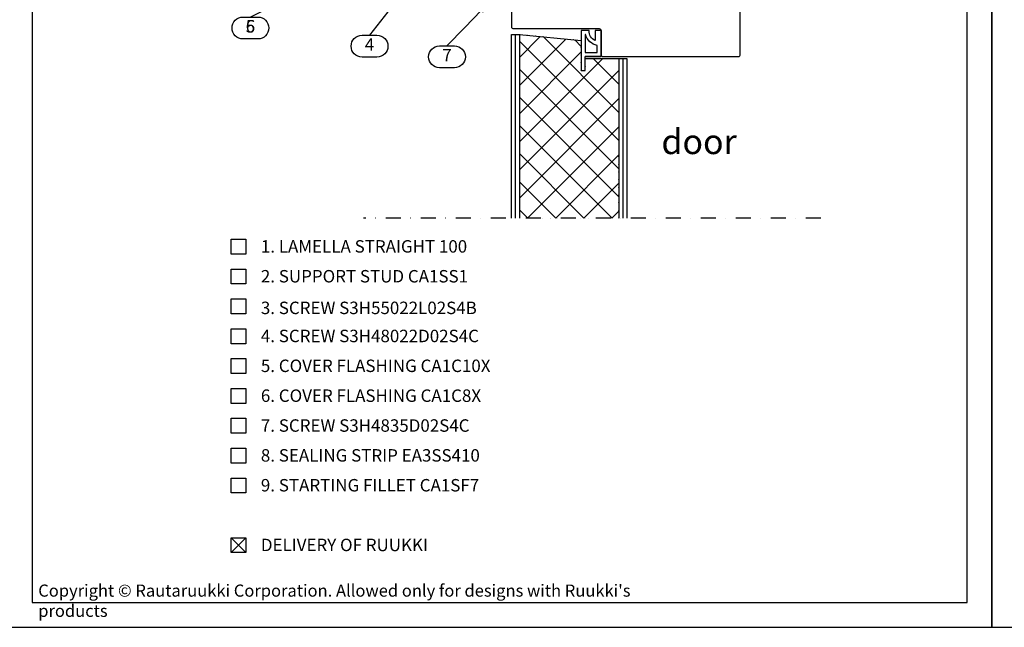
# Model space of a CAD drawing. Units: millimetres. Extents: x -2661 to 10704, y -700 to 725.
# Drawn here: x 6255 to 6750, y -700 to -394 of the extents above; entities that cross this region are included whole.
import ezdxf
from ezdxf.enums import TextEntityAlignment as Align

# ---------------------------------------------------------------- set-up
doc = ezdxf.new("R2010")
doc.units = ezdxf.units.MM
doc.header["$LTSCALE"] = 2.5
doc.linetypes.add('P', pattern=[1.5, 0, -1.5])
doc.linetypes.add('PKL', pattern=[7, 3, -2, 0, -2])
for name, color, linetype in [('DET_RAAMI_ULOIN', 7, 'Continuous'), ('DET_RAAMIT', 7, 'Continuous'), ('RANNILA', 1, 'Continuous'), ('RU_COPYRIGHT', 7, 'Continuous')]:
    doc.layers.add(name, color=color, linetype=linetype)
doc.styles.add('arial', font='arial.ttf')
doc.styles.get("Standard").update_dxf_attribs({"font": 'txt.shx'})

msp = doc.modelspace()

# ---------------------------------------------------------------- hatches: boundary and pattern name
h = msp.add_hatch()
h.set_pattern_fill('NET', scale=3.149606, angle=45, style=0)
h.set_pattern_definition([(45, (5754.059, -685.089), (-7.07107, 7.07107), []), (135, (5754.059, -685.089), (-7.07107, -7.07107), [])])
h.paths.add_polyline_path([(6506.56, -494.2), (6556.56, -494.2), (6556.56, -413.99), (6539.56, -413.99), (6539.56, -419.99), (6537.56, -419.99), (6537.56, -404.99), (6506.56, -401.99)])

# ---------------------------------------------------------------- linework, layer by layer
for p, q in [((6537.56, -399.99), (6537.56, -419.99)), ((6547.56, -412.99), (6539.56, -412.99))]:
    msp.add_line(p, q)
at = {"color": 2}
for p, q in [((6504.56, -494.2), (6504.56, -401.99)), ((6506.56, -401.99), (6506.56, -494.2)), ((6556.56, -413.99), (6556.56, -494.2)), ((6558.56, -413.99), (6558.56, -494.2))]:
    msp.add_line(p, q, dxfattribs=at)
at = {"color": 3}
for points in [[(6616.56, -370.99), (6503.56, -370.99, 0.414214), (6502.56, -371.99), (6502.56, -397.99, 0.414214), (6503.56, -398.99), (6546.56, -398.99, -0.414214), (6547.56, -399.99), (6547.56, -411.99, 0.414214), (6548.56, -412.99), (6616.56, -412.99, 0.414214), (6617.56, -411.99), (6617.56, -371.99, 0.414214)], [(6539.81, -401.99), (6539.56, -401.99), (6539.56, -410.99), (6545.56, -410.99), (6545.56, -407.45, -0.283283)]]:
    msp.add_lwpolyline(points, format="xyb", close=True, dxfattribs=at)
at = {"color": 1}
msp.add_lwpolyline([(6487.34, -389.79), (6488.36, -390.61), (6492.55, -384.39), (6486.49, -388.81), (6487.34, -389.79), (6479.02, -398.43), (6470.13, -407.65), (6473.88, -407.65, -1), (6473.88, -418.65), (6466.38, -418.65, -1), (6466.38, -407.65), (6470.13, -407.65)], format="xyb", dxfattribs=at)
at = {"color": 3}
msp.add_lwpolyline([(6539.56, -412.99), (6547.56, -412.99), (6547.56, -399.99), (6544.56, -399.99), (6544.56, -404.99, -0.283266), (6541.56, -399.99), (6537.56, -399.99), (6537.56, -419.99), (6539.56, -419.99), (6539.56, -412.99)], format="xyb", dxfattribs=at)
at = {"color": 2}
msp.add_lwpolyline([(6502.56, -494.2), (6502.56, -401.99), (6506.56, -401.99), (6537.56, -404.99), (6537.56, -419.99), (6539.56, -419.99), (6539.56, -413.99), (6560.56, -413.99), (6560.56, -494.2)], dxfattribs=at)
at = {"color": 1, "linetype": 'P'}
msp.add_lwpolyline([(6506.56, -494.2), (6556.56, -494.2), (6556.56, -413.99), (6539.56, -413.99), (6539.56, -419.99), (6537.56, -419.99), (6537.56, -404.99), (6506.56, -401.99)], close=True, dxfattribs=at)
at = {"layer": 'DET_RAAMI_ULOIN', "color": 2}
for points in [[(6249.06, -699.74), (6744.06, -699.74), (6744.06, 12.76), (6249.06, 12.76)], [(6744.06, -699.74), (7239.06, -699.74), (7239.06, 12.76), (6744.06, 12.76)]]:
    msp.add_lwpolyline(points, close=True, dxfattribs=at)
at = {"layer": 'DET_RAAMIT', "color": 2}
msp.add_lwpolyline([(6261.56, -687.24), (6731.56, -687.24), (6731.56, 0.26), (6261.56, 0.26)], close=True, dxfattribs=at)
at = {"layer": 'RANNILA', "color": 1}
for points in [[(6454.53, -372.33), (6455.63, -373.04), (6459.14, -366.42), (6453.57, -371.44), (6454.53, -372.33), (6451.46, -376.27), (6431.18, -402.27), (6434.93, -402.27, -1), (6434.93, -413.27), (6427.43, -413.27, -1), (6427.43, -402.27), (6431.18, -402.27)], [(6393.14, -382.32), (6393.82, -383.44), (6399.86, -378.99), (6392.66, -381.1), (6393.14, -382.32), (6388.66, -384.54), (6371.31, -393.14), (6375.06, -393.14, -1), (6375.06, -404.14), (6367.56, -404.14, -1), (6367.56, -393.14), (6371.31, -393.14)], [(6393.14, -382.32), (6393.82, -383.44), (6399.86, -378.99), (6392.66, -381.1), (6393.14, -382.32), (6388.66, -384.54), (6371.31, -393.14), (6375.06, -393.14, -1), (6375.06, -404.14), (6367.56, -404.14, -1), (6367.56, -393.14), (6371.31, -393.14)]]:
    msp.add_lwpolyline(points, format="xyb", dxfattribs=at)
at = {"layer": 'RANNILA', "color": 1, "linetype": 'PKL'}
msp.add_lwpolyline([(6658.06, -494.2), (6428.09, -494.2)], dxfattribs=at)
at = {"layer": 'RANNILA', "color": 1}
for points in [[(6361.56, -512.25), (6361.56, -504.75), (6369.06, -504.75), (6369.06, -512.25)], [(6361.56, -527.25), (6361.56, -519.75), (6369.06, -519.75), (6369.06, -527.25)], [(6361.56, -542.25), (6361.56, -534.75), (6369.06, -534.75), (6369.06, -542.25)], [(6361.56, -557.25), (6361.56, -549.75), (6369.06, -549.75), (6369.06, -557.25)], [(6361.56, -572.25), (6361.56, -564.75), (6369.06, -564.75), (6369.06, -572.25)], [(6361.56, -587.25), (6361.56, -579.75), (6369.06, -579.75), (6369.06, -587.25)], [(6361.56, -602.25), (6361.56, -594.75), (6369.06, -594.75), (6369.06, -602.25)], [(6361.56, -617.25), (6361.56, -609.75), (6369.06, -609.75), (6369.06, -617.25)], [(6361.56, -632.25), (6361.56, -624.75), (6369.06, -624.75), (6369.06, -632.25)], [(6361.56, -662.24), (6361.56, -654.74), (6369.06, -654.74), (6369.06, -662.24)]]:
    msp.add_lwpolyline(points, close=True, dxfattribs=at)
at = {"layer": 'RANNILA', "color": 4}
for points in [[(6369.06, -662.24), (6361.56, -654.74)], [(6361.56, -662.24), (6369.06, -654.74)]]:
    msp.add_lwpolyline(points, dxfattribs=at)

# ---------------------------------------------------------------- texts
at = {"color": 2, "style": 'arial'}
msp.add_text('7', height=6.25, dxfattribs=at).set_placement((6470.13, -413.15), align=Align.MIDDLE)
at = {"layer": 'RANNILA', "color": 2, "style": 'arial'}
for s, p in [('5', (6371.31, -398.64)), ('6', (6371.31, -398.64)), ('4', (6431.18, -407.77))]:
    msp.add_text(s, height=6.25, dxfattribs=at).set_placement(p, align=Align.MIDDLE)
at = {"layer": 'RANNILA', "color": 3, "style": 'arial'}
msp.add_text('door', height=12.5, dxfattribs=at).set_placement((6577.94, -462.01))
at = {"layer": 'RANNILA', "color": 2, "linetype": 'Continuous', "style": 'arial'}
for s, p in [('1. LAMELLA STRAIGHT 100', (6376.56, -511.5)), ('2. SUPPORT STUD CA1SS1', (6376.56, -526.5)), ('3. SCREW S3H55022L02S4B', (6376.56, -542.39)), ('4. SCREW S3H48022D02S4C ', (6376.56, -556.5)), ('5. COVER FLASHING CA1C10X', (6376.56, -571.5)), ('6. COVER FLASHING CA1C8X', (6376.56, -586.5)), ('7. SCREW S3H4835D02S4C', (6376.56, -601.5)), ('8. SEALING STRIP EA3SS410', (6376.56, -616.5)), ('9. STARTING FILLET CA1SF7', (6376.56, -631.5)), ('DELIVERY OF RUUKKI', (6376.56, -661.49))]:
    msp.add_text(s, height=6.25, dxfattribs=at).set_placement(p)
at = {"layer": 'RU_COPYRIGHT', "color": 1, "insert": (6264.63, -678.26), "char_height": 6.09375, "width": 330.4752, "attachment_point": 1}
msp.add_mtext("{\\fArial|b0|i0|c0|p34;Copyright © Rautaruukki Corporation. Allowed only for designs with Ruukki's products}", dxfattribs=at)

doc.saveas('drawing.dxf')
